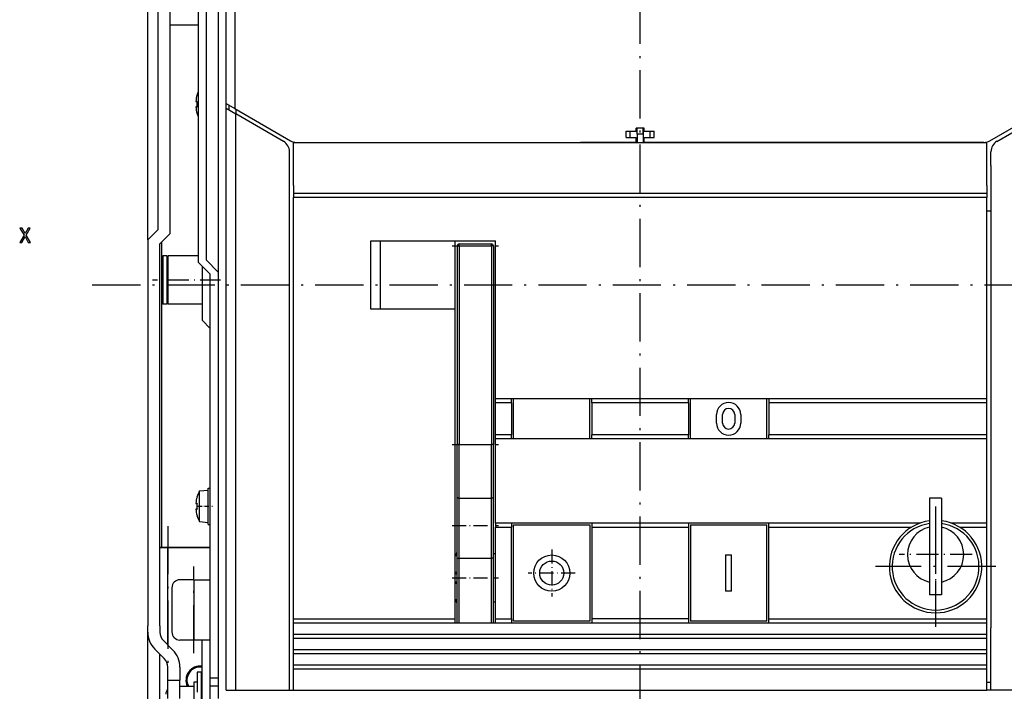
# Model space of a CAD drawing. Extents: x -980 to 865, y 303 to 1754.
# Drawn here: x -562 to -317, y 991 to 1158 of the extents above; entities that cross this region are included whole.
import ezdxf

# ---------------------------------------------------------------- set-up
doc = ezdxf.new("R2010")
doc.units = 0
doc.linetypes.add('DASHDOT', pattern=[18.5, 12, -3, 0.5, -3])
doc.layers.get('0').update_dxf_attribs({"linetype": 'CONTINUOUS'})

msp = doc.modelspace()

# ---------------------------------------------------------------- linework, layer by layer
at = {"color": 7, "linetype": 'DASHDOT'}
for p, q in [((-407.57, 929.73), (-407.57, 1402.63)), ((-543.9, 1091.83), (-219.74, 1091.83)), ((-334.09, 1036.72), (-334.09, 1006.82)), ((-525.07, 1031.86), (-525.07, 996.93)), ((-518.57, 1000.22), (-518.57, 1021.82)), ((-319.14, 1021.77), (-349.04, 1021.77))]:
    msp.add_line(p, q, dxfattribs=at)
at = {"color": 7}
for p, q in [((-512.57, 1194.02), (-512.57, 989.02)), ((-510.57, 1135.75), (-510.57, 1194.02)), ((-508.41, 1195.02), (-508.41, 1135.66)), ((-530.07, 1103.02), (-530.07, 1186.02)), ((-527.57, 1183.52), (-527.57, 1105.52)), ((-524.57, 1184.52), (-524.57, 1104.52)), ((-517.57, 1181.52), (-517.57, 1097.52)), ((-515.57, 1181.02), (-515.57, 1098.02)), ((-510.57, 991.02), (-510.57, 1135.75)), ((-508.17, 991.02), (-508.17, 1134.37)), ((-493.07, 1127.27), (-322.07, 1127.27)), ((-322.06, 1127.27), (-406.57, 1127.27)), ((-494.82, 991.02), (-494.82, 1124.93)), ((-320.32, 1121.52), (-320.32, 1031.08)), ((-321.32, 1114.52), (-493.82, 1114.52)), ((-493.82, 1008.77), (-493.82, 1113.52)), ((-321.32, 1113.52), (-493.82, 1113.52)), ((-321.32, 1063.52), (-321.32, 1113.52)), ((-530.07, 1103.02), (-530.07, 1007.02)), ((-526.57, 1026.52), (-526.57, 1102.52)), ((-443.57, 1063.52), (-443.57, 1102.77)), ((-527.07, 1007.02), (-527.07, 1102.02)), ((-453.07, 1101.52), (-453.07, 1052.14)), ((-452.57, 1101.52), (-452.57, 1052.14)), ((-444.57, 1101.52), (-444.57, 1052.14)), ((-444.07, 1101.52), (-444.07, 1052.14)), ((-514.57, 994.02), (-514.57, 1094.52)), ((-453.57, 1008.77), (-453.57, 1085.77)), ((-323.28, 1063.52), (-443.57, 1063.52)), ((-395.57, 1062.52), (-419.57, 1062.52)), ((-324.02, 1062.52), (-375.57, 1062.52)), ((-443.57, 1032.57), (-443.57, 1053.52)), ((-419.57, 1053.52), (-439.57, 1053.52)), ((-395.57, 1054.52), (-419.57, 1054.52)), ((-395.57, 1053.52), (-419.57, 1053.52)), ((-375.57, 1053.52), (-395.57, 1053.52)), ((-323.72, 1054.52), (-375.57, 1054.52)), ((-321.32, 1053.52), (-375.57, 1053.52)), ((-321.32, 1005.86), (-321.32, 1053.52)), ((-335.59, 1038.77), (-335.59, 1014.77)), ((-332.59, 1038.77), (-332.59, 1014.77)), ((-320.32, 1034.12), (-320.32, 1006.52)), ((-443.57, 1008.77), (-443.57, 1031.57)), ((-419.57, 1032.57), (-439.57, 1032.57)), ((-439.57, 1008.77), (-439.57, 1031.57)), ((-439.07, 1008.17), (-439.07, 1032.17)), ((-420.07, 1032.17), (-420.07, 1008.17)), ((-395.57, 1032.57), (-419.57, 1032.57)), ((-419.57, 1031.57), (-419.57, 1008.77)), ((-419.57, 1031.57), (-395.57, 1031.57)), ((-375.57, 1032.57), (-395.57, 1032.57)), ((-395.57, 1031.57), (-395.57, 1008.77)), ((-395.07, 1032.17), (-395.07, 1008.17)), ((-376.07, 1008.17), (-376.07, 1032.17)), ((-338.04, 1032.57), (-375.57, 1032.57)), ((-375.57, 1031.57), (-340.11, 1031.57)), ((-375.57, 1008.77), (-375.57, 1031.57)), ((-525.07, 1002.26), (-525.07, 1026.52)), ((-493.82, 1008.77), (-453.57, 1008.77)), ((-493.82, 1007.77), (-453.57, 1007.77)), ((-443.57, 1007.77), (-321.32, 1007.77)), ((-395.57, 1008.77), (-419.57, 1008.77)), ((-375.57, 1008.77), (-321.32, 1008.77)), ((-530.07, 981.02), (-530.07, 1005.49)), ((-493.82, 1004.97), (-321.32, 1004.97)), ((-516.57, 975.02), (-516.57, 1003.52)), ((-493.82, 1003.97), (-321.32, 1003.97)), ((-493.82, 1001.17), (-321.32, 1001.17)), ((-493.82, 1000.17), (-321.32, 1000.17)), ((-493.82, 997.37), (-321.32, 997.37)), ((-493.82, 996.37), (-321.32, 996.37)), ((-493.82, 991.02), (-321.32, 991.02))]:
    msp.add_line(p, q, dxfattribs=at)
at = {"color": 7, "ltscale": 0.175002}
msp.add_line((-524.57, 1156.52), (-517.57, 1156.52), dxfattribs=at)
at = {"color": 7, "ltscale": 0.000801}
for p, q in [((-517.83, 1139.07), (-517.8, 1139.07)), ((-517.83, 1134.47), (-517.8, 1134.47)), ((-517.83, 1134.47), (-517.8, 1134.47)), ((-517.83, 1039.07), (-517.8, 1039.07)), ((-517.83, 1034.47), (-517.8, 1034.47)), ((-517.83, 1034.47), (-517.8, 1034.47))]:
    msp.add_line(p, q, dxfattribs=at)
at = {"color": 7, "ltscale": 0.007709}
for p, q in [((-518.11, 1137.47), (-517.8, 1137.47)), ((-518.11, 1136.07), (-517.8, 1136.07))]:
    msp.add_line(p, q, dxfattribs=at)
at = {"color": 7, "ltscale": 0.062542}
msp.add_line((-510.57, 1136.91), (-508.41, 1135.66), dxfattribs=at)
at = {"color": 7, "ltscale": 0.02887}
msp.add_line((-509.87, 1136.5), (-509.87, 1135.35), dxfattribs=at)
at = {"color": 7, "ltscale": 0.001823}
msp.add_line((-518.11, 1136.07), (-518.04, 1136.07), dxfattribs=at)
at = {"color": 7, "ltscale": 0.007707}
for p, q in [((-517.8, 1136.07), (-518.11, 1136.07)), ((-518.11, 1037.47), (-517.8, 1037.47)), ((-517.8, 1036.07), (-518.11, 1036.07)), ((-518.11, 1036.07), (-517.8, 1036.07))]:
    msp.add_line(p, q, dxfattribs=at)
at = {"color": 7, "ltscale": 0.007706}
for p, q in [((-517.8, 1136.07), (-518.11, 1136.07)), ((-517.8, 1036.07), (-518.11, 1036.07))]:
    msp.add_line(p, q, dxfattribs=at)
at = {"color": 7, "ltscale": 0.005885}
for p, q in [((-518.04, 1136.07), (-517.8, 1136.07)), ((-518.04, 1036.07), (-517.8, 1036.07))]:
    msp.add_line(p, q, dxfattribs=at)
at = {"color": 7, "ltscale": 0.069282}
msp.add_line((-510.57, 1135.75), (-508.17, 1134.37), dxfattribs=at)
at = {"color": 7, "ltscale": 0.399098}
for p, q in [((-508.41, 1135.66), (-494.58, 1127.67)), ((-320.56, 1127.67), (-306.74, 1135.66))]:
    msp.add_line(p, q, dxfattribs=at)
at = {"color": 7, "ltscale": 0.028867}
msp.add_line((-508.17, 1135.52), (-508.17, 1134.37), dxfattribs=at)
at = {"color": 7, "ltscale": 0.342081}
msp.add_line((-496.32, 1127.52), (-508.17, 1134.37), dxfattribs=at)
at = {"color": 7, "ltscale": 0.392358}
msp.add_line((-320.56, 1127.67), (-306.97, 1135.52), dxfattribs=at)
at = {"color": 7, "ltscale": 0.34208}
msp.add_line((-318.82, 1127.52), (-306.97, 1134.37), dxfattribs=at)
at = {"color": 7, "ltscale": 0.025}
for p, q in [((-411.07, 1130.02), (-410.07, 1130.02)), ((-405.07, 1130.02), (-404.07, 1130.02)), ((-411.07, 1128.52), (-410.07, 1128.52)), ((-405.07, 1128.52), (-404.07, 1128.52)), ((-493.82, 1114.52), (-493.82, 1113.52)), ((-321.32, 1114.52), (-321.32, 1113.52)), ((-320.32, 1110.14), (-321.32, 1110.14)), ((-525.32, 1099.02), (-526.32, 1099.02)), ((-525.32, 1087.02), (-526.32, 1087.02)), ((-443.57, 1062.52), (-443.57, 1063.52)), ((-439.57, 1062.52), (-439.57, 1063.52)), ((-419.57, 1062.52), (-419.57, 1063.52)), ((-395.57, 1062.52), (-395.57, 1063.52)), ((-375.57, 1063.52), (-375.57, 1062.52)), ((-321.32, 1062.52), (-321.32, 1063.52)), ((-443.57, 1053.52), (-443.57, 1054.52)), ((-439.57, 1053.52), (-439.57, 1054.52)), ((-419.57, 1053.52), (-419.57, 1054.52)), ((-395.57, 1053.52), (-395.57, 1054.52)), ((-375.57, 1053.52), (-375.57, 1054.52)), ((-321.32, 1053.52), (-321.32, 1054.52)), ((-443.57, 1032.57), (-443.57, 1031.57)), ((-439.57, 1032.57), (-439.57, 1031.57)), ((-419.57, 1032.57), (-419.57, 1031.57)), ((-395.57, 1032.57), (-395.57, 1031.57)), ((-375.57, 1031.57), (-375.57, 1032.57)), ((-493.82, 1007.77), (-493.82, 1008.77)), ((-453.57, 1007.77), (-453.57, 1008.77)), ((-443.57, 1007.77), (-443.57, 1008.77)), ((-439.57, 1008.77), (-439.57, 1007.77)), ((-419.57, 1008.77), (-419.57, 1007.77)), ((-395.57, 1008.77), (-395.57, 1007.77)), ((-375.57, 1007.77), (-375.57, 1008.77)), ((-321.32, 1007.77), (-321.32, 1008.77)), ((-493.82, 1003.97), (-493.82, 1004.97)), ((-321.32, 1003.97), (-321.32, 1004.97)), ((-493.82, 1000.17), (-493.82, 1001.17)), ((-321.32, 1000.17), (-321.32, 1001.17)), ((-493.82, 996.37), (-493.82, 997.37)), ((-321.32, 996.37), (-321.32, 997.37)), ((-516.82, 995.52), (-517.82, 995.52)), ((-321.32, 993.02), (-320.32, 993.02)), ((-494.82, 991.02), (-493.82, 991.02)), ((-320.32, 991.02), (-321.32, 991.02))]:
    msp.add_line(p, q, dxfattribs=at)
at = {"color": 7, "ltscale": 0.0375}
for p, q in [((-411.07, 1128.52), (-411.07, 1130.02)), ((-410.07, 1130.02), (-408.57, 1130.02)), ((-410.07, 1128.52), (-410.07, 1130.02)), ((-406.82, 1130.77), (-408.32, 1130.77)), ((-408.32, 1129.27), (-408.32, 1130.77)), ((-406.82, 1129.27), (-408.32, 1129.27)), ((-406.82, 1129.27), (-406.82, 1130.77)), ((-406.57, 1130.02), (-405.07, 1130.02)), ((-405.07, 1128.52), (-405.07, 1130.02)), ((-404.07, 1128.52), (-404.07, 1130.02)), ((-410.07, 1128.52), (-408.57, 1128.52)), ((-406.57, 1128.52), (-405.07, 1128.52)), ((-386.32, 1024.67), (-384.82, 1024.67)), ((-384.82, 1015.67), (-386.32, 1015.67))]:
    msp.add_line(p, q, dxfattribs=at)
at = {"color": 7, "ltscale": 0.00625}
for p, q in [((-408.32, 1130.77), (-408.57, 1130.77)), ((-406.82, 1130.77), (-406.57, 1130.77)), ((-525.07, 1098.02), (-525.32, 1098.02)), ((-525.07, 1088.02), (-525.32, 1088.02)), ((-516.57, 994.02), (-516.82, 994.02))]:
    msp.add_line(p, q, dxfattribs=at)
at = {"color": 7, "ltscale": 0.01875}
for p, q in [((-408.57, 1130.02), (-408.57, 1130.77)), ((-406.57, 1130.02), (-406.57, 1130.77)), ((-493.82, 1127.27), (-493.07, 1127.27)), ((-322.07, 1127.27), (-321.32, 1127.27)), ((-517.82, 993.02), (-518.57, 993.02))]:
    msp.add_line(p, q, dxfattribs=at)
at = {"color": 7, "ltscale": 0.05}
for p, q in [((-406.57, 1130.77), (-408.57, 1130.77)), ((-408.32, 1129.27), (-408.32, 1127.27)), ((-406.82, 1130.02), (-406.82, 1128.02)), ((-406.82, 1129.27), (-406.82, 1127.27)), ((-493.82, 1116.52), (-493.82, 1114.52)), ((-321.32, 1116.52), (-321.32, 1114.52)), ((-527.07, 1026.52), (-525.07, 1026.52)), ((-514.57, 992.02), (-514.57, 994.02)), ((-512.57, 994.02), (-514.57, 994.02)), ((-512.57, 992.02), (-514.57, 992.02))]:
    msp.add_line(p, q, dxfattribs=at)
at = {"color": 7, "ltscale": 0.25625}
for p, q in [((-493.82, 1117.02), (-493.82, 1127.27)), ((-321.32, 1117.02), (-321.32, 1127.27))]:
    msp.add_line(p, q, dxfattribs=at)
at = {"color": 7, "ltscale": 0.345869}
msp.add_line((-408.57, 1127.27), (-422.41, 1127.27), dxfattribs=at)
at = {"color": 7, "ltscale": 0.03125}
for p, q in [((-408.57, 1127.27), (-408.57, 1128.52)), ((-406.57, 1127.27), (-406.57, 1128.52))]:
    msp.add_line(p, q, dxfattribs=at)
at = {"color": 7, "ltscale": 0.08512}
msp.add_line((-320.32, 1121.52), (-320.32, 1124.93), dxfattribs=at)
at = {"color": 7, "ltscale": 0.0125}
for p, q in [((-493.82, 1116.52), (-493.82, 1117.02)), ((-321.32, 1116.52), (-321.32, 1117.02)), ((-452.57, 1101.52), (-453.07, 1101.52)), ((-452.57, 1101.52), (-452.57, 1102.02)), ((-444.57, 1101.52), (-444.57, 1102.02)), ((-444.07, 1101.52), (-444.57, 1101.52)), ((-452.57, 1052.14), (-453.07, 1052.14)), ((-444.07, 1052.14), (-444.57, 1052.14)), ((-515.07, 1041.27), (-514.57, 1041.27)), ((-515.07, 1032.27), (-514.57, 1032.27))]:
    msp.add_line(p, q, dxfattribs=at)
at = {"color": 7, "ltscale": 0.088388}
for p, q in [((-527.57, 1105.52), (-530.07, 1103.02)), ((-524.57, 1104.52), (-527.07, 1102.02))]:
    msp.add_line(p, q, dxfattribs=at)
at = {"color": 7, "ltscale": 0.425}
for p, q in [((-474.6, 1085.77), (-474.6, 1102.77)), ((-472.17, 1085.77), (-472.17, 1102.77)), ((-453.57, 1085.77), (-453.57, 1102.77))]:
    msp.add_line(p, q, dxfattribs=at)
at = {"color": 7, "ltscale": 0.031845}
for p, q in [((-474.6, 1102.77), (-473.33, 1102.77)), ((-473.33, 1085.77), (-474.6, 1085.77))]:
    msp.add_line(p, q, dxfattribs=at)
at = {"color": 7, "ltscale": 0.493825}
for p, q in [((-473.33, 1102.77), (-453.57, 1102.77)), ((-453.57, 1085.77), (-473.33, 1085.77))]:
    msp.add_line(p, q, dxfattribs=at)
at = {"color": 7, "ltscale": 0.25}
for p, q in [((-453.57, 1102.77), (-443.57, 1102.77)), ((-439.07, 1053.52), (-439.07, 1063.52)), ((-420.07, 1053.52), (-420.07, 1063.52)), ((-395.07, 1053.52), (-395.07, 1063.52)), ((-376.07, 1053.52), (-376.07, 1063.52))]:
    msp.add_line(p, q, dxfattribs=at)
at = {"color": 7, "linetype": 'DASHDOT', "ltscale": 0.288}
for p, q in [((-454.33, 1101.52), (-442.81, 1101.52)), ((-454.33, 1052.14), (-442.81, 1052.14)), ((-454.33, 1032.02), (-442.81, 1032.02)), ((-454.33, 1019.02), (-442.81, 1019.02))]:
    msp.add_line(p, q, dxfattribs=at)
at = {"color": 7, "ltscale": 0.2}
for p, q in [((-452.57, 1102.02), (-444.57, 1102.02)), ((-452.57, 1101.52), (-444.57, 1101.52)), ((-443.57, 1054.52), (-443.57, 1062.52)), ((-439.57, 1062.52), (-439.57, 1054.52)), ((-419.57, 1062.52), (-419.57, 1054.52)), ((-395.57, 1062.52), (-395.57, 1054.52)), ((-375.57, 1062.52), (-375.57, 1054.52)), ((-321.32, 1054.52), (-321.32, 1062.52)), ((-452.57, 1052.14), (-444.57, 1052.14)), ((-452.57, 1038.83), (-444.57, 1038.83)), ((-452.57, 1023.89), (-444.57, 1023.89))]:
    msp.add_line(p, q, dxfattribs=at)
at = {"color": 7, "ltscale": 0.250851}
for p, q in [((-526.32, 1099.02), (-526.32, 1088.99)), ((-525.32, 1099.02), (-525.32, 1088.99))]:
    msp.add_line(p, q, dxfattribs=at)
at = {"color": 7, "ltscale": 0.15}
for p, q in [((-525.07, 1099.02), (-525.07, 1093.02)), ((-525.07, 1093.02), (-525.07, 1087.02))]:
    msp.add_line(p, q, dxfattribs=at)
at = {"color": 7, "ltscale": 0.187498}
msp.add_line((-517.57, 1099.02), (-525.07, 1099.02), dxfattribs=at)
at = {"color": 7, "ltscale": 0.106066}
for p, q in [((-517.57, 1097.52), (-514.57, 1094.52)), ((-515.57, 1098.02), (-512.57, 1095.02))]:
    msp.add_line(p, q, dxfattribs=at)
at = {"color": 7, "ltscale": 0.3375}
msp.add_line((-516.57, 1096.52), (-516.57, 1083.02), dxfattribs=at)
at = {"color": 7, "linetype": 'DASHDOT', "ltscale": 0.423017}
msp.add_line((-511.99, 1093.02), (-528.91, 1093.02), dxfattribs=at)
at = {"color": 7, "ltscale": 0.049149}
for p, q in [((-526.32, 1088.99), (-526.32, 1087.02)), ((-525.32, 1088.99), (-525.32, 1087.02))]:
    msp.add_line(p, q, dxfattribs=at)
at = {"color": 7, "ltscale": 0.2125}
msp.add_line((-516.57, 1087.02), (-525.07, 1087.02), dxfattribs=at)
at = {"color": 7, "ltscale": 0.070711}
msp.add_line((-514.57, 1081.02), (-516.57, 1083.02), dxfattribs=at)
at = {"color": 7, "ltscale": 0.09375}
for p, q in [((-321.32, 1063.52), (-325.07, 1063.52)), ((-321.32, 1062.52), (-325.07, 1062.52)), ((-321.32, 1054.52), (-325.07, 1054.52))]:
    msp.add_line(p, q, dxfattribs=at)
at = {"color": 7, "ltscale": 0.1}
for p, q in [((-439.57, 1062.52), (-443.57, 1062.52)), ((-439.57, 1054.52), (-443.57, 1054.52)), ((-439.57, 1053.52), (-443.57, 1053.52)), ((-439.57, 1032.57), (-443.57, 1032.57)), ((-443.57, 1031.57), (-439.57, 1031.57)), ((-518.57, 1018.52), (-514.57, 1018.52)), ((-443.57, 1008.77), (-439.57, 1008.77)), ((-514.57, 1003.52), (-518.57, 1003.52))]:
    msp.add_line(p, q, dxfattribs=at)
at = {"color": 7, "ltscale": 0.052869}
for p, q in [((-388.57, 1057.47), (-388.57, 1059.59)), ((-387.07, 1057.47), (-387.07, 1059.59)), ((-384.07, 1059.59), (-384.07, 1057.47)), ((-382.57, 1059.59), (-382.57, 1057.47))]:
    msp.add_line(p, q, dxfattribs=at)
at = {"color": 7, "ltscale": 0.328638}
for p, q in [((-453.07, 1038.99), (-453.07, 1052.14)), ((-444.07, 1038.99), (-444.07, 1052.14))]:
    msp.add_line(p, q, dxfattribs=at)
at = {"color": 7, "ltscale": 0.3328}
for p, q in [((-452.57, 1038.83), (-452.57, 1052.14)), ((-444.57, 1038.83), (-444.57, 1052.14))]:
    msp.add_line(p, q, dxfattribs=at)
at = {"color": 7, "ltscale": 0.225}
msp.add_line((-515.07, 1032.27), (-515.07, 1041.27), dxfattribs=at)
at = {"color": 7, "ltscale": 0.05352}
msp.add_line((-517.2, 1040.58), (-515.07, 1040.77), dxfattribs=at)
at = {"color": 7, "ltscale": 0.141068}
msp.add_line((-517.2, 1034.94), (-517.2, 1040.58), dxfattribs=at)
at = {"color": 7, "ltscale": 0.382471}
msp.add_line((-453.07, 1023.69), (-453.07, 1038.99), dxfattribs=at)
at = {"color": 7, "ltscale": 0.373338}
for p, q in [((-452.57, 1023.89), (-452.57, 1038.83)), ((-444.57, 1023.89), (-444.57, 1038.83))]:
    msp.add_line(p, q, dxfattribs=at)
at = {"color": 7, "ltscale": 0.382472}
msp.add_line((-444.07, 1023.69), (-444.07, 1038.99), dxfattribs=at)
at = {"color": 7, "ltscale": 0.075}
for p, q in [((-332.59, 1038.77), (-335.59, 1038.77)), ((-332.59, 1014.77), (-335.59, 1014.77)), ((-525.07, 993.52), (-522.07, 993.52))]:
    msp.add_line(p, q, dxfattribs=at)
at = {"color": 7, "ltscale": 0.001822}
msp.add_line((-518.11, 1036.07), (-518.04, 1036.07), dxfattribs=at)
at = {"color": 7, "linetype": 'DASHDOT', "ltscale": 0.094774}
msp.add_line((-517.78, 1036.77), (-513.99, 1036.77), dxfattribs=at)
at = {"color": 7, "ltscale": 0.049603}
msp.add_line((-517.2, 1032.96), (-517.2, 1034.94), dxfattribs=at)
at = {"color": 7, "linetype": 'DASHDOT', "ltscale": 0.454999}
msp.add_line((-334.09, 1033.87), (-334.09, 1015.67), dxfattribs=at)
at = {"color": 7, "ltscale": 0.053519}
msp.add_line((-517.2, 1032.96), (-515.07, 1032.77), dxfattribs=at)
at = {"color": 7, "ltscale": 0.475}
for p, q in [((-439.07, 1032.17), (-420.07, 1032.17)), ((-395.07, 1032.17), (-376.07, 1032.17)), ((-420.07, 1008.17), (-439.07, 1008.17)), ((-527.07, 981.02), (-527.07, 1000.02))]:
    msp.add_line(p, q, dxfattribs=at)
at = {"color": 7, "ltscale": 0.220438}
msp.add_line((-321.32, 1032.57), (-330.14, 1032.57), dxfattribs=at)
at = {"color": 7, "ltscale": 0.168775}
msp.add_line((-328.07, 1031.57), (-321.32, 1031.57), dxfattribs=at)
at = {"color": 7, "ltscale": 0.012505}
msp.add_line((-526.57, 1026.52), (-527.07, 1026.52), dxfattribs=at)
at = {"color": 7, "ltscale": 0.299997}
msp.add_line((-514.57, 1026.52), (-526.57, 1026.52), dxfattribs=at)
at = {"color": 7, "ltscale": 0.262497}
msp.add_line((-525.07, 1026.52), (-514.57, 1026.52), dxfattribs=at)
at = {"color": 7, "ltscale": 0.012501}
for p, q in [((-453.57, 1024.55), (-453.07, 1024.55)), ((-453.07, 1024.52), (-453.57, 1024.52)), ((-453.57, 1020.4), (-453.07, 1020.4)), ((-453.57, 1020.02), (-453.07, 1020.02)), ((-453.57, 1018.02), (-453.07, 1018.02)), ((-453.57, 1017.65), (-453.07, 1017.65)), ((-453.07, 1013.52), (-453.57, 1013.52)), ((-453.57, 1013.49), (-453.07, 1013.49))]:
    msp.add_line(p, q, dxfattribs=at)
at = {"color": 7, "ltscale": 0.403012}
for p, q in [((-452.57, 1007.77), (-452.57, 1023.89)), ((-444.57, 1007.77), (-444.57, 1023.89))]:
    msp.add_line(p, q, dxfattribs=at)
at = {"color": 7, "ltscale": 0.012499}
for p, q in [((-444.07, 1025.02), (-443.57, 1025.02)), ((-444.07, 1013.02), (-443.57, 1013.02))]:
    msp.add_line(p, q, dxfattribs=at)
at = {"color": 7, "linetype": 'DASHDOT', "ltscale": 0.292502}
msp.add_line((-429.57, 1026.02), (-429.57, 1014.32), dxfattribs=at)
at = {"color": 7, "ltscale": 0.224998}
for p, q in [((-386.32, 1024.67), (-386.32, 1015.67)), ((-384.82, 1015.67), (-384.82, 1024.67))]:
    msp.add_line(p, q, dxfattribs=at)
at = {"color": 7, "linetype": 'DASHDOT', "ltscale": 0.455}
msp.add_line((-324.99, 1024.77), (-343.19, 1024.77), dxfattribs=at)
at = {"color": 7, "ltscale": 0.398047}
for p, q in [((-453.07, 1007.77), (-453.07, 1023.69)), ((-444.07, 1007.77), (-444.07, 1023.69))]:
    msp.add_line(p, q, dxfattribs=at)
at = {"color": 7, "linetype": 'DASHDOT', "ltscale": 0.018}
msp.add_line((-444.18, 1019.02), (-443.46, 1019.02), dxfattribs=at)
at = {"color": 7, "linetype": 'DASHDOT', "ltscale": 0.2925}
msp.add_line((-423.72, 1020.17), (-435.42, 1020.17), dxfattribs=at)
at = {"color": 7, "ltscale": 0.275}
msp.add_line((-524.07, 1016.52), (-524.07, 1005.52), dxfattribs=at)
at = {"color": 7, "ltscale": 0.0875}
for p, q in [((-518.57, 1018.52), (-522.07, 1018.52)), ((-518.57, 1003.52), (-522.07, 1003.52))]:
    msp.add_line(p, q, dxfattribs=at)
at = {"color": 7, "ltscale": 0.375}
msp.add_line((-518.57, 1018.52), (-518.57, 1003.52), dxfattribs=at)
at = {"color": 7, "ltscale": 0.037868}
for p, q in [((-530.07, 1005.51), (-530.07, 1007.02)), ((-527.07, 1007.02), (-527.07, 1005.51))]:
    msp.add_line(p, q, dxfattribs=at)
at = {"color": 7, "ltscale": 0.070001}
for p, q in [((-493.82, 1004.97), (-493.82, 1007.77)), ((-321.32, 1004.97), (-321.32, 1007.77))]:
    msp.add_line(p, q, dxfattribs=at)
at = {"color": 7, "ltscale": 0.249999}
msp.add_line((-453.57, 1007.77), (-443.57, 1007.77), dxfattribs=at)
at = {"color": 7, "ltscale": 0.475001}
msp.add_line((-376.07, 1008.17), (-395.07, 1008.17), dxfattribs=at)
at = {"color": 7, "ltscale": 0.000252}
msp.add_line((-527.07, 1005.5), (-527.07, 1005.51), dxfattribs=at)
at = {"color": 7, "ltscale": 0.3875}
msp.add_line((-320.32, 991.02), (-320.32, 1006.52), dxfattribs=at)
at = {"color": 7, "ltscale": 0.083578}
msp.add_line((-526.19, 1003.39), (-523.83, 1001.02), dxfattribs=at)
at = {"color": 7, "ltscale": 0.07}
for p, q in [((-493.82, 1001.17), (-493.82, 1003.97)), ((-321.32, 1001.17), (-321.32, 1003.97)), ((-493.82, 997.37), (-493.82, 1000.17)), ((-321.32, 997.37), (-321.32, 1000.17))]:
    msp.add_line(p, q, dxfattribs=at)
at = {"color": 7, "ltscale": 0.083581}
msp.add_line((-525.95, 998.9), (-528.31, 1001.26), dxfattribs=at)
at = {"color": 7, "ltscale": 0.081435}
for p, q in [((-525.07, 993.52), (-525.07, 996.78)), ((-522.07, 996.78), (-522.07, 993.52))]:
    msp.add_line(p, q, dxfattribs=at)
at = {"color": 7, "ltscale": 0.125}
for p, q in [((-517.82, 995.52), (-517.82, 990.52)), ((-516.82, 995.52), (-516.82, 990.52))]:
    msp.add_line(p, q, dxfattribs=at)
at = {"color": 7, "ltscale": 0.133749}
for p, q in [((-493.82, 991.02), (-493.82, 996.37)), ((-321.32, 991.02), (-321.32, 996.37))]:
    msp.add_line(p, q, dxfattribs=at)
at = {"color": 7, "ltscale": 0.1125}
for p, q in [((-525.07, 989.02), (-525.07, 993.52)), ((-522.07, 989.02), (-522.07, 993.52))]:
    msp.add_line(p, q, dxfattribs=at)
at = {"color": 7, "ltscale": 0.087503}
msp.add_line((-522.07, 992.02), (-518.57, 992.02), dxfattribs=at)
at = {"color": 7, "ltscale": 0.117349}
msp.add_line((-518.57, 993.02), (-518.57, 988.33), dxfattribs=at)
at = {"color": 7, "ltscale": 0.164288}
msp.add_line((-516.82, 994.02), (-516.82, 987.45), dxfattribs=at)
at = {"color": 7, "ltscale": 0.099998}
msp.add_line((-514.57, 988.02), (-514.57, 992.02), dxfattribs=at)
at = {"color": 7, "ltscale": 0.06}
msp.add_line((-510.57, 991.02), (-508.17, 991.02), dxfattribs=at)
at = {"color": 7, "ltscale": 0.33375}
for p, q in [((-508.17, 991.02), (-494.82, 991.02)), ((-306.97, 991.02), (-320.32, 991.02))]:
    msp.add_line(p, q, dxfattribs=at)
at = {"color": 7}
msp.add_lwpolyline([(-561.93, 1102.41), (-561.4, 1102.41), (-560.6, 1103.83), (-559.78, 1102.41), (-559.24, 1102.41), (-560.34, 1104.21), (-559.3, 1105.92), (-559.81, 1105.92), (-560.58, 1104.62), (-561.34, 1105.92), (-561.87, 1105.92), (-560.83, 1104.21)], close=True, dxfattribs=at)
for points in [[(-453.07, 1038.99), (-453.07, 1038.98), (-453.07, 1038.96), (-453.04, 1038.94), (-452.96, 1038.89), (-452.6, 1038.83), (-452.57, 1038.83)], [(-444.57, 1038.83), (-444.34, 1038.85), (-444.16, 1038.9), (-444.07, 1038.99)], [(-453.57, 1024.57), (-453.39, 1024.77), (-453.25, 1025), (-453.15, 1025.23), (-453.09, 1025.48), (-453.07, 1025.72)], [(-452.57, 1023.89), (-452.79, 1023.87), (-452.96, 1023.82), (-453.04, 1023.76), (-453.07, 1023.69)], [(-444.07, 1023.69), (-444.08, 1023.72), (-444.1, 1023.76), (-444.13, 1023.79), (-444.24, 1023.84), (-444.57, 1023.89)], [(-453.07, 1012.32), (-453.09, 1012.57), (-453.15, 1012.81), (-453.39, 1013.27), (-453.57, 1013.48)]]:
    msp.add_lwpolyline(points, dxfattribs=at)
for radius in [4.5, 3]:
    msp.add_circle((-429.57, 1020.17), radius, dxfattribs=at)
for centre, radius, start, end in [((-510.17, 1136.77), 7.97, 163.2254, 174.9611), ((-510.17, 1136.77), 7.97, 163.2252, 174.9611), ((-510.16, 1136.77), 8.01, 157.5542, 163.2871), ((-510.17, 1136.77), 7.66, 174.7589, 185.2412), ((-510.17, 1136.77), 7.66, 174.758, 179.8816), ((-510.17, 1136.77), 7.97, 185.0388, 196.7747), ((-510.16, 1136.77), 8.01, 196.7128, 202.4458), ((-497.82, 1124.93), 3, 360, 420), ((-493.08, 1130.27), 3, 240, 269.7826), ((-375.07, 1126.77), 0.5, 90, 90.4861), ((-322.06, 1130.27), 3, 270, 300), ((-322.06, 1130.27), 3, 270, 300), ((-317.32, 1124.93), 3, 120, 180), ((-452.57, 1101.52), 0.5, 90, 180), ((-444.57, 1101.52), 0.5, 360, 450), ((-385.57, 1059.59), 3, 360, 540), ((-385.57, 1059.59), 1.5, 360, 540), ((-385.57, 1057.47), 3, 180, 360), ((-385.57, 1057.47), 1.5, 180, 360), ((-510.17, 1036.77), 7.97, 163.2254, 174.9611), ((-510.17, 1036.77), 7.97, 163.2252, 174.9611), ((-510.17, 1036.77), 8, 151.5314, 163.2916), ((-510.17, 1036.77), 7.97, 185.0388, 196.7747), ((-510.17, 1036.77), 7.66, 174.7589, 185.2412), ((-510.17, 1036.77), 7.66, 174.758, 179.8816), ((-510.17, 1036.77), 8, 196.7083, 208.4686), ((-334.09, 1021.77), 11.5, 97.4947, 442.5053), ((-334.09, 1021.77), 10.8, 97.9836, 442.0164), ((-334.09, 1024.77), 7, 102.3736, 257.6263), ((-334.09, 1024.77), 7, 282.3737, 437.6264), ((-522.07, 1016.52), 2, 90, 180), ((-524.07, 1005.51), 6, 180, 225), ((-524.07, 1005.51), 3, 180, 225), ((-522.07, 1005.52), 2, 180, 270), ((-528.07, 996.78), 6, 360, 405), ((-528.07, 996.78), 3, 360, 405), ((-517.07, 993.52), 3.5, 81.7881, 205.3781), ((-517.07, 993.52), 3.25, 81.1516, 207.4877), ((-523.57, 990.02), 2, 138.5939, 180)]:
    msp.add_arc(centre, radius, start, end, dxfattribs=at)

doc.saveas('drawing.dxf')
